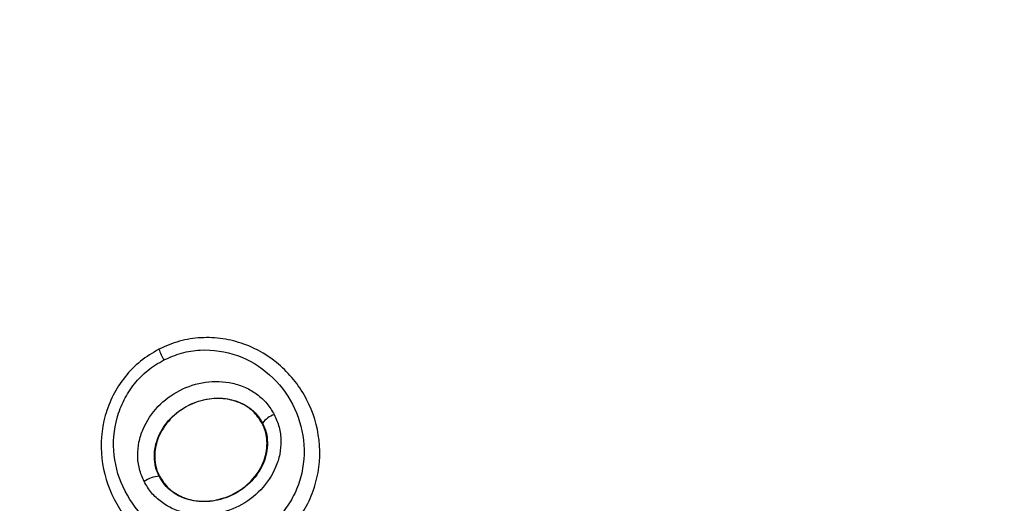
# Model space of a CAD drawing. Units: millimetres. Extents: x 15661 to 23931, y 37426 to 41494.
# Drawn here: x 18584 to 18601, y 38971 to 38979 of the extents above; entities that cross this region are included whole.
import ezdxf

# ---------------------------------------------------------------- set-up
doc = ezdxf.new("R2010")
doc.units = ezdxf.units.MM
doc.header["$LTSCALE"] = 200
doc.header["$PDSIZE"] = -1
doc.styles.get("Standard").update_dxf_attribs({"font": 'arial.ttf'})
doc.dimstyles.new('ISO-25', dxfattribs={"dimtxt": 2.5, "dimasz": 2.5, "dimexe": 1.25, "dimexo": 0.625, "dimtad": 1, "dimtxsty": 'Standard', "dimcen": 2.5, "dimadec": 0, "dimazin": 0, "dimtfac": 1, "dimtmove": 0, "dimatfit": 3, "dimfxl": 1, "dimarcsym": 0})

# ---------------------------------------------------------------- blocks, each defined once
blk = doc.blocks.new('*D2')
at = {"color": 0, "lineweight": -2, "transparency": 16777216}
for p, q in [((15842.516, 41158.874), (15842.516, 39387.324)), ((15842.516, 37475.774), (15842.516, 39247.324))]:
    blk.add_line(p, q, dxfattribs=at)
at = {"color": 0, "transparency": 16777216}
for points in [[(15834.183, 41158.874), (15850.849, 41158.874), (15842.516, 41208.874)], [(15834.183, 37475.774), (15850.849, 37475.774), (15842.516, 37425.774)]]:
    blk.add_solid(points, dxfattribs=at)
at = {"layer": 'Defpoints', "color": 0, "transparency": 16777216}
for p in [(20162.176, 41208.874), (15842.516, 37425.774), (20162.176, 37425.774)]:
    blk.add_point(p, dxfattribs=at)
at = {"color": 0, "transparency": 16777216, "insert": (15842.516, 39317.324), "char_height": 120, "attachment_point": 5}
blk.add_mtext('3783', dxfattribs=at)

msp = doc.modelspace()

# ---------------------------------------------------------------- linework, layer by layer
at = {"color": 7, "linetype": 'Continuous', "lineweight": 25}
for p, q in [((18586.726, 38973.791), (18586.722, 38973.799)), ((18588.492, 38972.523), (18588.498, 38972.527)), ((18586.727, 38971.616), (18586.733, 38971.619))]:
    msp.add_line(p, q, dxfattribs=at)
for centre, radius, start, end in [((18592.171, 38967.324), 41.55, 30, 210), ((18592.171, 38967.324), 41.55, 210, 30), ((18587.764, 38974.144), 1.097, 198.7432, 209.3324), ((18588.86, 38972.239), 0.463, 110.3447, 141.5351), ((18586.762, 38971.103), 0.514, 93.9312, 124.5354)]:
    msp.add_arc(centre, radius, start, end, dxfattribs=at)
for points, knots in [([(18588.49, 38970.361), (18588.599, 38970.426), (18588.816, 38970.555), (18589.079, 38970.829), (18589.284, 38971.146), (18589.463, 38971.61), (18589.511, 38972.238), (18589.292, 38972.952), (18588.835, 38973.539), (18588.298, 38973.861), (18587.819, 38973.982), (18587.445, 38973.998), (18587.071, 38973.942), (18586.841, 38973.842), (18586.726, 38973.791)], [0, 0, 0, 0, 0.063615, 0.126724, 0.189786, 0.25259, 0.376782, 0.50038, 0.623934, 0.748015, 0.810797, 0.873558, 0.936808, 1, 1, 1, 1]), ([(18586.726, 38973.791), (18586.617, 38973.727), (18586.4, 38973.598), (18586.136, 38973.325), (18585.93, 38973.009), (18585.75, 38972.544), (18585.702, 38971.917), (18585.919, 38971.202), (18586.376, 38970.613), (18586.914, 38970.291), (18587.395, 38970.17), (18587.77, 38970.153), (18588.144, 38970.209), (18588.375, 38970.311), (18588.49, 38970.361)], [0, 0, 0, 0, 0.063564, 0.126597, 0.189582, 0.252362, 0.376467, 0.500029, 0.623606, 0.747734, 0.810572, 0.873395, 0.936652, 1, 1, 1, 1]), ([(18586.808, 38973.607), (18586.907, 38973.65), (18587.107, 38973.738), (18587.538, 38973.802), (18588.083, 38973.722), (18588.645, 38973.383), (18589.046, 38972.867), (18589.239, 38972.239), (18589.197, 38971.688), (18589.041, 38971.282), (18588.862, 38971.008), (18588.634, 38970.77), (18588.447, 38970.659), (18588.353, 38970.603)], [0, 0, 0, 0, 0.062524, 0.125468, 0.250144, 0.37485, 0.499633, 0.62443, 0.749185, 0.81218, 0.874513, 0.937391, 1, 1, 1, 1]), ([(18588.353, 38970.603), (18588.254, 38970.559), (18588.054, 38970.471), (18587.73, 38970.423), (18587.404, 38970.436), (18586.984, 38970.543), (18586.512, 38970.825), (18586.111, 38971.342), (18585.919, 38971.97), (18585.961, 38972.521), (18586.118, 38972.928), (18586.298, 38973.202), (18586.526, 38973.44), (18586.714, 38973.551), (18586.808, 38973.607)], [0, 0, 0, 0, 0.0625217, 0.1254053, 0.1877087, 0.2506755, 0.3753627, 0.5000615, 0.6247148, 0.7492672, 0.812239, 0.8745502, 0.9373959, 1, 1, 1, 1]), ([(18586.471, 38971.526), (18586.441, 38971.597), (18586.38, 38971.739), (18586.354, 38971.971), (18586.376, 38972.203), (18586.469, 38972.499), (18586.69, 38972.827), (18587.07, 38973.107), (18587.518, 38973.252), (18587.912, 38973.239), (18588.206, 38973.143), (18588.406, 38973.025), (18588.58, 38972.87), (18588.659, 38972.738), (18588.699, 38972.673)], [0, 0, 0, 0, 0.0624352, 0.125478, 0.1873045, 0.2505078, 0.3747757, 0.4995316, 0.6243614, 0.7492259, 0.8125629, 0.8745848, 0.9375975, 1, 1, 1, 1]), ([(18586.727, 38971.616), (18586.705, 38971.668), (18586.66, 38971.774), (18586.641, 38971.949), (18586.658, 38972.126), (18586.731, 38972.358), (18586.909, 38972.62), (18587.216, 38972.846), (18587.579, 38972.963), (18587.894, 38972.955), (18588.124, 38972.879), (18588.277, 38972.791), (18588.408, 38972.674), (18588.468, 38972.575), (18588.498, 38972.527)], [0, 0, 0, 0, 0.059887, 0.120093, 0.180905, 0.242963, 0.369494, 0.498826, 0.628505, 0.755836, 0.818277, 0.879689, 0.940123, 1, 1, 1, 1]), ([(18588.492, 38972.523), (18588.444, 38972.595), (18588.35, 38972.738), (18588.123, 38972.88), (18587.851, 38972.956), (18587.536, 38972.945), (18587.203, 38972.832), (18586.902, 38972.607), (18586.707, 38972.309), (18586.637, 38971.998), (18586.665, 38971.769), (18586.718, 38971.651), (18586.733, 38971.619)], [0, 0, 0, 0, 0.089486, 0.178787, 0.274117, 0.382179, 0.503438, 0.634817, 0.76549, 0.864038, 0.962954, 1, 1, 1, 1]), ([(18588.699, 38972.673), (18588.73, 38972.602), (18588.793, 38972.46), (18588.82, 38972.227), (18588.8, 38971.994), (18588.707, 38971.696), (18588.486, 38971.365), (18588.105, 38971.083), (18587.654, 38970.939), (18587.258, 38970.953), (18586.963, 38971.051), (18586.763, 38971.17), (18586.59, 38971.327), (18586.51, 38971.46), (18586.471, 38971.526)], [0, 0, 0, 0, 0.0624277, 0.1254522, 0.1873145, 0.2505597, 0.3748696, 0.4995953, 0.6244036, 0.7492478, 0.8125898, 0.8745928, 0.9376236, 1, 1, 1, 1]), ([(18588.498, 38972.527), (18588.521, 38972.474), (18588.567, 38972.368), (18588.588, 38972.192), (18588.572, 38972.014), (18588.5, 38971.78), (18588.321, 38971.516), (18588.012, 38971.287), (18587.647, 38971.171), (18587.33, 38971.181), (18587.099, 38971.258), (18586.946, 38971.348), (18586.816, 38971.467), (18586.757, 38971.566), (18586.727, 38971.616)], [0, 0, 0, 0, 0.059919, 0.1201, 0.181067, 0.24319, 0.369707, 0.499021, 0.628697, 0.756009, 0.818459, 0.879855, 0.94024, 1, 1, 1, 1]), ([(18586.733, 38971.619), (18586.779, 38971.546), (18586.873, 38971.403), (18587.098, 38971.259), (18587.369, 38971.181), (18587.684, 38971.19), (18588.017, 38971.3), (18588.318, 38971.523), (18588.526, 38971.832), (18588.595, 38972.167), (18588.552, 38972.398), (18588.501, 38972.504), (18588.492, 38972.523)], [0, 0, 0, 0, 0.08902, 0.177851, 0.272914, 0.380356, 0.500825, 0.631142, 0.760861, 0.87749, 0.977233, 1, 1, 1, 1])]:
    msp.add_open_spline(points, degree=3, knots=knots, dxfattribs=at)

# ---------------------------------------------------------------- dimensions: what is measured, and where the dimension line sits
dim = msp.add_linear_dim(base=(15842.516, 37425.774), p1=(20162.176, 41208.874), p2=(20162.176, 37425.774), angle=90, dimstyle='ISO-25', override={"dimtxt": 120, "dimasz": 50, "dimexe": 20, "dimexo": 12.7, "dimgap": 10, "dimtad": 0, "dimtih": 1, "dimtoh": 1, "dimdec": 0, "dimzin": 0, "dimse1": 1, "dimse2": 1, "dimtdec": 0, "dimtzin": 0})
dim.commit()
dim.dimension.update_dxf_attribs({"geometry": '*D2', "text_midpoint": (15842.516, 39317.324)})

doc.saveas('drawing.dxf')
